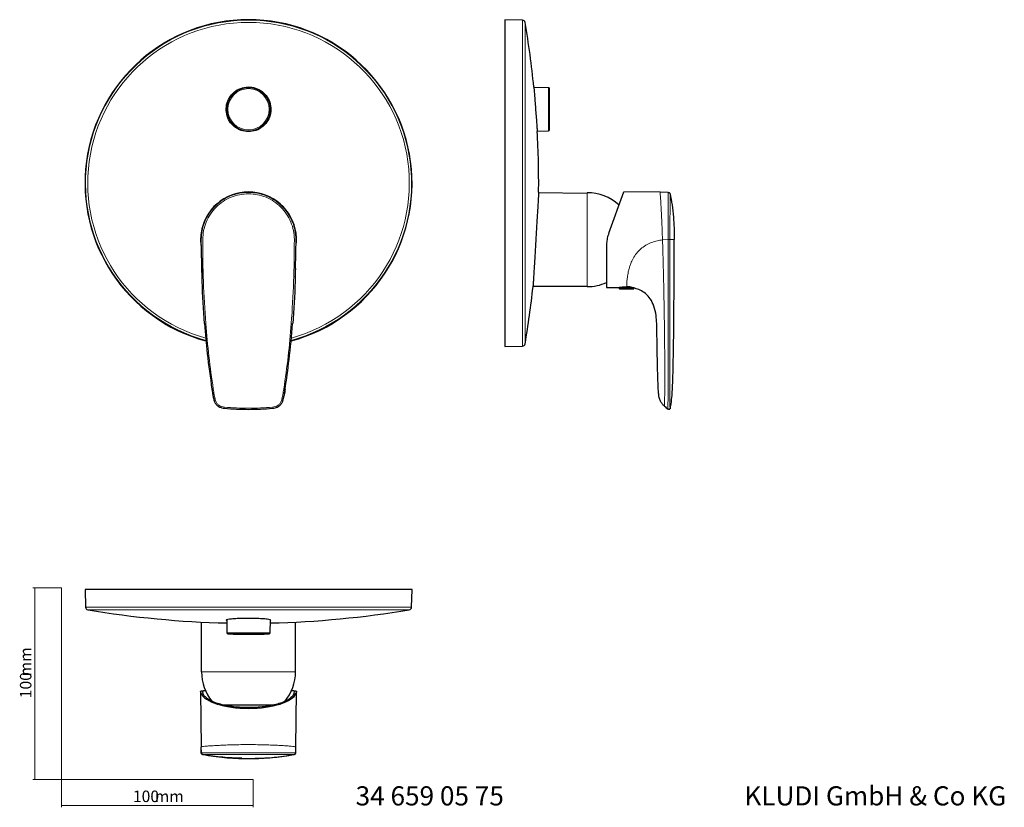
# Model space of a CAD drawing. Units: millimetres. Extents: x 35 to 548, y 37 to 448.
import ezdxf

# ---------------------------------------------------------------- set-up
doc = ezdxf.new("R2010")
doc.units = ezdxf.units.MM
doc.styles.add('SLDTEXTSTYLE0', font='ISOCP3', dxfattribs={"width": 0.96})
doc.styles.add('SLDTEXTSTYLE1', font='TXT', dxfattribs={"width": 0.605})
doc.dimstyles.new('SLDDIMSTYLE0', dxfattribs={"dimtxt": 6, "dimasz": 2.5, "dimexe": 0, "dimexo": 0.0625, "dimgap": 1.5, "dimtad": 1, "dimrnd": 1e-09, "dimzin": 12, "dimdsep": 46, "dimtxsty": 'SLDTEXTSTYLE0', "dimsah": 1, "dimcen": 0.09, "dimadec": 0, "dimazin": 3, "dimtfac": 1, "dimtofl": 0, "dimtmove": 0, "dimatfit": 3, "dimfxl": 0, "dimfrac": 2, "dimtolj": 1, "dimtzin": 12, "dimarcsym": 0})

# ---------------------------------------------------------------- blocks, each defined once
blk = doc.blocks.new('_D')
at = {"color": 7, "linetype": 'Continuous', "lineweight": 0}
for p, q in [((56.69, 152.03), (41.76, 152.03)), ((42.76, 152.03), (42.76, 52.03)), ((56.69, 52.03), (41.76, 52.03))]:
    blk.add_line(p, q, dxfattribs=at)
at = {"color": 7, "linetype": 'Continuous', "lineweight": 18}
for points in [[(42.76, 152.03), (42.46, 149.53), (43.06, 149.53)], [(42.76, 52.03), (43.06, 54.53), (42.46, 54.53)]]:
    blk.add_solid(points, dxfattribs=at)
at = {"color": 7, "linetype": 'Continuous', "lineweight": 18, "char_height": 6, "attachment_point": 1, "rotation": 90, "style": 'SLDTEXTSTYLE0'}
for s, insert in [('mm', (35.03, 105.74)), ('100', (35.03, 94.37))]:
    blk.add_mtext(s, dxfattribs=dict(at, insert=insert))
blk = doc.blocks.new('_D_1')
at = {"color": 7, "linetype": 'Continuous', "lineweight": 0}
for p, q in [((56.69, 52.03), (56.69, 37.46)), ((156.69, 52.03), (156.69, 37.46)), ((56.69, 38.46), (156.69, 38.46))]:
    blk.add_line(p, q, dxfattribs=at)
at = {"color": 7, "linetype": 'Continuous', "lineweight": 18}
for points in [[(56.69, 38.46), (59.19, 38.16), (59.19, 38.76)], [(156.69, 38.46), (154.19, 38.76), (154.19, 38.16)]]:
    blk.add_solid(points, dxfattribs=at)
at = {"color": 7, "linetype": 'Continuous', "lineweight": 18, "char_height": 6, "attachment_point": 1, "style": 'SLDTEXTSTYLE0'}
for s, insert in [('100', (93.96, 46.19)), ('mm', (105.34, 46.19))]:
    blk.add_mtext(s, dxfattribs=dict(at, insert=insert))

msp = doc.modelspace()

# ---------------------------------------------------------------- linework, layer by layer
at = {"color": 7, "linetype": 'Continuous', "lineweight": 25}
for p, q in [((297.115, 448.095), (287.864, 448.337)), ((287.864, 448.337), (287.864, 277.837)), ((310.618, 412.845), (303.043, 412.978)), ((304.801, 390.228), (310.618, 390.329)), ((330.864, 357.587), (305.311, 358.087)), ((342.07, 336.901), (349.928, 358.492)), ((368.845, 358.293), (349.928, 358.492)), ((373.108, 358.248), (368.845, 358.293)), ((129.583, 330.833), (129.573, 330.717)), ((178.914, 330.703), (178.906, 330.733)), ((178.963, 329.849), (178.994, 330.061)), ((340.864, 330.061), (340.864, 308.587)), ((330.864, 309.087), (302.26, 309.087)), ((340.864, 308.587), (347.167, 308.654)), ((347.364, 308.637), (347.583, 308.037)), ((347.364, 308.637), (351.364, 308.637)), ((351.364, 308.637), (354.336, 308.637)), ((355.145, 308.037), (355.261, 308.354)), ((347.77, 307.905), (354.957, 307.905)), ((347.77, 307.905), (354.957, 307.905)), ((287.864, 277.837), (297.115, 278.079)), ((372.992, 245.223), (372.992, 245.203)), ((372.992, 245.223), (372.992, 245.203)), ((374.055, 245.361), (374.117, 245.636)), ((374.118, 245.619), (374.115, 245.664)), ((68.994, 151.158), (69.236, 141.908)), ((154.244, 151.158), (68.994, 151.158)), ((239.494, 151.158), (154.244, 151.158)), ((239.252, 141.908), (239.494, 151.158)), ((129.744, 108.158), (129.744, 134.085)), ((142.865, 135.293), (142.986, 128.404)), ((165.502, 128.404), (165.622, 135.252)), ((178.744, 108.158), (178.744, 134.085)), ((129.248, 97.806), (129.552, 68.919)), ((129.494, 98.158), (130.697, 98.158)), ((131.878, 98.158), (130.697, 98.158)), ((177.791, 98.158), (176.61, 98.158)), ((177.791, 98.158), (178.994, 98.158)), ((178.936, 68.919), (179.24, 97.803)), ((167.012, 90.763), (141.432, 90.763)), ((129.583, 65.934), (129.552, 68.914)), ((178.905, 65.934), (178.936, 68.914))]:
    msp.add_line(p, q, dxfattribs=at)
at = {"color": 8, "linetype": 'Continuous', "lineweight": 18}
for p, q in [((297.115, 448.095), (297.115, 278.079)), ((298.458, 446.93), (298.458, 279.244)), ((310.618, 390.329), (310.618, 412.845)), ((311.109, 412.36), (311.109, 390.815)), ((330.864, 358.087), (330.864, 316.56)), ((129.583, 333.649), (129.552, 333.448)), ((129.595, 330.717), (129.552, 333.45)), ((129.583, 333.589), (129.835, 318.504)), ((130.357, 333.587), (130.357, 333.641)), ((178.131, 333.587), (178.131, 333.641)), ((178.905, 333.589), (178.653, 318.504)), ((178.893, 330.703), (178.936, 333.45)), ((178.905, 333.649), (178.936, 333.448)), ((373.088, 333.649), (370.109, 333.448)), ((374.006, 333.587), (374.006, 333.641)), ((330.864, 316.56), (330.864, 309.087)), ((347.583, 308.037), (355.145, 308.037)), ((371.09, 289.782), (371.09, 289.782)), ((375.546, 262.09), (375.608, 265.478)), ((371.141, 246.714), (371.141, 247.23)), ((374.118, 245.619), (374.159, 245.824)), ((154.244, 141.908), (69.236, 141.908)), ((154.244, 140.564), (70.401, 140.564)), ((239.252, 141.908), (154.244, 141.908)), ((238.087, 140.564), (154.244, 140.564)), ((142.986, 128.404), (154.244, 128.404)), ((154.244, 128.404), (165.502, 128.404)), ((165.017, 127.913), (143.471, 127.913)), ((178.744, 108.158), (129.744, 108.158)), ((129.583, 65.934), (129.637, 65.935)), ((130.357, 65.017), (130.357, 65.017)), ((154.244, 62.858), (150.699, 63.037)), ((154.244, 62.858), (157.788, 63.037)), ((178.131, 65.017), (178.131, 65.017)), ((178.905, 65.934), (178.851, 65.935))]:
    msp.add_line(p, q, dxfattribs=at)
at = {"color": 7, "linetype": 'Continuous', "lineweight": 18}
for p, q in [((56.685, 152.03), (56.685, 52.03)), ((56.685, 52.03), (156.685, 52.03))]:
    msp.add_line(p, q, dxfattribs=at)
at = {"color": 8, "linetype": 'Continuous', "lineweight": 18}
for radius in [11.258, 10.773]:
    msp.add_circle((154.244, 401.587), radius, dxfattribs=at)
at = {"color": 7, "linetype": 'Continuous', "lineweight": 25}
for centre, radius, start, end in [((154.244, 363.087), 85.25, 90, 254.89297), ((154.244, 363.087), 85.25, 285.08445, 90), ((297.078, 446.695), 1.4, 9.65331, 88.5), ((-194.462, 363.087), 500, 5.75194, 9.65331), ((310.609, 412.345), 0.5, 1.64616, 89), ((-63.736, 401.587), 375, 359.99974, 1.64616), ((-63.736, 401.587), 375, 358.35384, 359.99974), ((310.609, 390.829), 0.5, 271, 358.35384), ((-194.462, 363.087), 500, 359.45428, 3.09251), ((330.864, 333.587), 24.5, 47.43116, 90), ((-194.462, 363.087), 500, 350.34669, 353.78059), ((330.864, 333.587), 24.5, 270, 294.08951), ((347.77, 308.105), 0.2, 200, 270), ((354.957, 308.105), 0.2, 270, 340), ((297.078, 279.479), 1.4, 271.5, 350.34669), ((387.855, 265.305), 25, 228.04596, 233.52534), ((70.636, 141.944), 1.4, 181.5, 260.34669), ((154.244, 633.484), 500, 260.34669, 268.69938), ((154.244, 633.484), 500, 271.30062, 279.65331), ((237.852, 141.944), 1.4, 279.65331, 358.5), ((143.486, 128.413), 0.5, 181, 268.35384), ((165.002, 128.413), 0.5, 271.64616, 359), ((154.244, 502.758), 375, 268.35384, 269.99974), ((154.244, 502.758), 375, 269.99974, 271.64616), ((154.244, 108.158), 24.5, 180, 219.09379), ((154.244, 108.158), 24.5, 320.71491, 360)]:
    msp.add_arc(centre, radius, start, end, dxfattribs=at)
at = {"color": 8, "linetype": 'Continuous', "lineweight": 18}
for radius, start, end in [(85.008, 90, 254.833), (83.843, 90, 254.54695), (85.008, 285.14714, 90), (83.843, 285.44963, 90)]:
    msp.add_arc((154.244, 363.087), radius, start, end, dxfattribs=at)
at = {"color": 7, "linetype": 'Continuous', "lineweight": 25}
for centre, major_axis, ratio, start_param, end_param in [((154.244, 333.491), (0, 25), 0.9999927, 4.8491986, 7.7171707), ((154.244, 98.193), (25, 0), 0.3639729, 3.2784029, 6.1463751)]:
    msp.add_ellipse(centre, major_axis=major_axis, ratio=ratio, start_param=start_param, end_param=end_param, dxfattribs=at)
for points, knots in [([(162.58, 393.449), (163.404, 394.478), (165.053, 396.537), (166.05, 400.441), (165.78, 404.411), (164.184, 408.082), (161.467, 411.012), (157.935, 412.872), (153.994, 413.457), (150.087, 412.707), (146.649, 410.712), (144.061, 407.691), (142.614, 403.979), (142.478, 399.99), (143.674, 396.177), (146.069, 392.975), (149.386, 390.753), (153.25, 389.754), (157.203, 390.1), (160.412, 391.488), (161.979, 392.905), (162.58, 393.449)], [0, 0, 0, 0, 0.0538069, 0.1076099, 0.1614998, 0.2154235, 0.2692779, 0.3229896, 0.3765489, 0.4300131, 0.4834809, 0.5370489, 0.5907702, 0.6446306, 0.6985553, 0.7524405, 0.8062001, 0.8598035, 0.9132887, 0.966745, 1, 1, 1, 1]), ([(303.02, 413.198), (303.019, 413.211), (303.002, 413.427), (303.065, 412.617), (303.21, 410.736), (303.446, 407.685), (303.732, 403.981), (304.041, 399.989), (304.335, 396.182), (304.584, 392.958), (304.749, 390.819), (304.824, 389.837), (304.81, 390.023), (304.807, 390.061)], [0, 0, 0, 0, 0.0068781, 0.113782, 0.2206932, 0.3278048, 0.4352228, 0.5429191, 0.6507438, 0.7584897, 0.8659844, 0.9731666, 1, 1, 1, 1]), ([(143.236, 398.382), (143.235, 398.383), (143.226, 398.423), (143.18, 398.595), (143.11, 398.878), (143.061, 399.101), (143.036, 399.212)], [0, 0, 0, 0, 0.0130892, 0.3452161, 0.6741031, 1, 1, 1, 1]), ([(165.451, 399.212), (165.435, 399.135), (165.395, 398.95), (165.331, 398.688), (165.284, 398.505), (165.27, 398.453), (165.27, 398.449)], [0, 0, 0, 0, 0.2567687, 0.6209748, 0.9764718, 1, 1, 1, 1]), ([(305.515, 358.325), (305.515, 358.329), (305.522, 358.446), (305.497, 358.029), (305.439, 357.035), (305.335, 355.282), (305.198, 352.956), (305.026, 350.053), (304.829, 346.711), (304.608, 342.964), (304.372, 338.983), (304.125, 334.81), (303.878, 330.637), (303.634, 326.509), (303.403, 322.618), (303.189, 319.004), (303.002, 315.838), (302.842, 313.153), (302.718, 311.064), (302.633, 309.631), (302.589, 308.888), (302.591, 308.911), (302.591, 308.919)], [0, 0, 0, 0, 0.0019087, 0.0547068, 0.1090361, 0.1618346, 0.2161612, 0.2690158, 0.3233983, 0.3763404, 0.4308131, 0.483836, 0.5383942, 0.5914561, 0.6460577, 0.699099, 0.7536824, 0.8066524, 0.8611636, 0.9140429, 0.9684598, 1, 1, 1, 1]), ([(373.108, 358.248), (373.212, 358.237), (373.428, 358.214), (373.716, 358.048), (373.942, 357.803), (374.011, 357.598), (374.045, 357.499)], [0, 0, 0, 0, 0.2429868, 0.5, 0.7570132, 1, 1, 1, 1]), ([(374.045, 357.499), (374.435, 355.601), (375.262, 351.575), (375.844, 345.608), (376.163, 339.533), (376.164, 335.621), (376.164, 333.587)], [0, 0, 0, 0, 0.2414818, 0.5122467, 0.7464293, 1, 1, 1, 1]), ([(129.477, 336.901), (129.388, 336.066), (129.206, 334.372), (129.253, 332.045), (129.428, 330.603), (129.494, 330.061)], [0, 0, 0, 0, 0.3773926, 0.7655082, 1, 1, 1, 1]), ([(178.994, 330.061), (179.09, 330.936), (179.286, 332.712), (179.232, 335.017), (179.071, 336.386), (179.01, 336.901)], [0, 0, 0, 0, 0.37711217, 0.76548679, 1, 1, 1, 1]), ([(342.07, 336.901), (341.802, 336.066), (341.259, 334.372), (340.914, 332.045), (340.878, 330.603), (340.864, 330.061)], [0, 0, 0, 0, 0.37739258, 0.76550816, 1, 1, 1, 1]), ([(129.579, 329.895), (129.579, 329.875), (129.579, 329.759), (129.581, 329.398), (129.588, 328.248), (129.607, 326.331), (129.647, 323.301), (129.713, 319.835), (129.789, 316.664), (129.845, 314.894), (129.86, 314.386)], [0, 0, 0, 0, 0.0075323, 0.0438759, 0.0792904, 0.2506755, 0.4022815, 0.6602306, 0.9025645, 1, 1, 1, 1]), ([(178.627, 314.386), (178.643, 314.894), (178.699, 316.664), (178.775, 319.835), (178.845, 323.507), (178.883, 326.532), (178.901, 328.432), (178.907, 329.398), (178.909, 329.759), (178.909, 329.875), (178.909, 329.895)], [0, 0, 0, 0, 0.097434, 0.339764, 0.5977091, 0.7880499, 0.9207108, 0.9561248, 0.9924678, 1, 1, 1, 1]), ([(375.608, 265.478), (375.749, 272.145), (376.06, 286.821), (376.139, 309.527), (376.156, 325.562), (376.164, 333.587)], [0, 0, 0, 0, 0.2937367, 0.6465289, 1, 1, 1, 1]), ([(129.835, 318.504), (129.862, 316.226), (129.977, 306.64), (130.663, 297.074), (131.185, 289.782)], [0, 0, 0, 0, 0.2376256, 1, 1, 1, 1]), ([(178.653, 318.504), (178.626, 316.226), (178.511, 306.64), (177.825, 297.074), (177.303, 289.782)], [0, 0, 0, 0, 0.23762562, 1, 1, 1, 1]), ([(347.167, 308.663), (347.166, 308.662), (347.163, 308.662), (347.691, 308.755), (348.625, 308.89), (349.891, 309.016), (350.898, 309.059), (351.42, 309.064), (351.465, 309.064)], [0, 0, 0, 0, 0.1374291, 0.345355, 0.5554423, 0.7681264, 0.9800259, 1, 1, 1, 1]), ([(355.614, 308.245), (355.57, 308.256), (355.482, 308.279), (354.804, 308.511), (353.787, 308.797), (352.605, 309.033), (351.789, 309.055), (351.465, 309.064)], [0, 0, 0, 0, 0.2079711, 0.4158343, 0.62930934, 0.8532865, 1, 1, 1, 1]), ([(367.064, 289.782), (366.991, 291.189), (366.833, 294.258), (365.874, 298.683), (363.987, 302.658), (361.464, 305.49), (358.612, 307.342), (356.605, 307.946), (355.614, 308.245)], [0, 0, 0, 0, 0.1794843, 0.391339, 0.5726523, 0.7339053, 0.8685756, 1, 1, 1, 1]), ([(131.23, 289.785), (131.68, 284.605), (132.672, 273.171), (134.288, 261.808), (135.172, 255.593)], [0, 0, 0, 0, 0.4530511, 1, 1, 1, 1]), ([(173.315, 255.593), (174.055, 260.726), (175.692, 272.086), (176.703, 283.519), (177.257, 289.785)], [0, 0, 0, 0, 0.4519105, 1, 1, 1, 1]), ([(367.923, 255.587), (367.852, 257.044), (367.694, 260.291), (367.554, 265.556), (367.423, 271.481), (367.336, 276.378), (367.285, 279.26), (367.271, 280.023)], [0, 0, 0, 0, 0.17898529, 0.39895689, 0.64624535, 0.90637822, 1, 1, 1, 1]), ([(374.055, 245.361), (374.101, 245.56), (374.207, 246.022), (374.608, 247.987), (375.009, 251.11), (375.264, 255.103), (375.415, 258.394), (375.51, 260.979), (375.573, 262.906), (375.62, 264.405), (375.64, 265.156), (375.649, 265.478)], [0, 0, 0, 0, 0.0313587, 0.0725979, 0.2926121, 0.4899573, 0.6562588, 0.7742416, 0.8695497, 0.9442027, 1, 1, 1, 1]), ([(375.546, 262.09), (375.556, 262.408), (375.584, 263.226), (375.62, 264.404), (375.64, 265.156), (375.649, 265.478)], [0, 0, 0, 0, 0.266278, 0.686166, 1, 1, 1, 1]), ([(135.136, 255.587), (135.262, 254.845), (135.512, 253.38), (135.7, 251.779), (135.948, 250.965), (135.983, 250.853)], [0, 0, 0, 0, 0.4699037, 0.9273067, 1, 1, 1, 1]), ([(172.505, 250.853), (172.539, 250.965), (172.788, 251.779), (172.976, 253.38), (173.225, 254.845), (173.352, 255.587)], [0, 0, 0, 0, 0.0726933, 0.5300963, 1, 1, 1, 1]), ([(173.357, 255.587), (173.227, 254.57), (173.089, 253.483), (172.829, 252.42), (172.813, 252.352)], [0, 0, 0, 0, 0.9358472, 1, 1, 1, 1]), ([(371.141, 246.714), (370.723, 247.109), (369.893, 247.896), (369.11, 249.145), (368.647, 250.3), (368.309, 251.471), (368.068, 253.258), (367.978, 254.692), (367.923, 255.587)], [0, 0, 0, 0, 0.1764133, 0.3505353, 0.4473581, 0.558346, 0.7241575, 1, 1, 1, 1]), ([(135.983, 250.853), (136.131, 250.244), (136.418, 249.068), (137.329, 247.483), (138.698, 246.4), (140.239, 245.841), (141.266, 245.709), (141.756, 245.647)], [0, 0, 0, 0, 0.22146716, 0.4271747, 0.63394499, 0.82517494, 1, 1, 1, 1]), ([(136.282, 249.842), (136.301, 249.708), (136.325, 249.539), (136.407, 249.394), (136.424, 249.364)], [0, 0, 0, 0, 0.7987544, 1, 1, 1, 1]), ([(166.732, 245.647), (167.222, 245.709), (168.249, 245.841), (169.79, 246.4), (171.159, 247.483), (172.07, 249.068), (172.357, 250.244), (172.505, 250.853)], [0, 0, 0, 0, 0.1748251, 0.366055, 0.5728253, 0.7785328, 1, 1, 1, 1]), ([(141.756, 245.647), (143.835, 245.472), (147.99, 245.122), (152.16, 245.082), (154.244, 245.063)], [0, 0, 0, 0, 0.50040126, 1, 1, 1, 1]), ([(154.244, 245.063), (156.327, 245.082), (160.497, 245.122), (164.653, 245.472), (166.732, 245.647)], [0, 0, 0, 0, 0.4995987, 1, 1, 1, 1]), ([(373.241, 245.09), (373.203, 245.099), (373.113, 245.122), (373.037, 245.174), (372.992, 245.203)], [0, 0, 0, 0, 0.4254549, 1, 1, 1, 1]), ([(372.993, 245.211), (373.072, 245.163), (373.233, 245.066), (373.559, 245.054), (373.87, 245.185), (373.99, 245.353), (374.049, 245.436)], [0, 0, 0, 0, 0.2415296, 0.4941456, 0.75026, 1, 1, 1, 1]), ([(374.118, 245.619), (374.105, 245.567), (374.086, 245.495), (374.045, 245.435), (374.033, 245.418)], [0, 0, 0, 0, 0.7209715, 1, 1, 1, 1]), ([(165.616, 134.954), (165.698, 134.975), (166.158, 135.093), (165.708, 135.325), (164.204, 135.607), (161.462, 135.834), (157.936, 135.977), (153.994, 136.023), (150.086, 135.965), (146.654, 135.81), (144.04, 135.576), (142.691, 135.291), (142.334, 135.066), (142.811, 134.956), (142.872, 134.942)], [0, 0, 0, 0, 0.0207914, 0.1176304, 0.2145303, 0.3113053, 0.4078242, 0.5040691, 0.6001431, 0.6962235, 0.7924841, 0.88902, 0.9858061, 1, 1, 1, 1]), ([(129.477, 96.952), (129.388, 97.22), (129.206, 97.763), (129.253, 98.108), (129.428, 98.145), (129.494, 98.158)], [0, 0, 0, 0, 0.37739258, 0.76550816, 1, 1, 1, 1]), ([(130.697, 98.158), (130.569, 98.127), (130.308, 98.064), (130.269, 97.615), (130.407, 97.147), (130.464, 96.952)], [0, 0, 0, 0, 0.36205496, 0.73464884, 1, 1, 1, 1]), ([(178.024, 96.952), (178.096, 97.211), (178.241, 97.736), (178.127, 98.1), (177.89, 98.141), (177.791, 98.158)], [0, 0, 0, 0, 0.36205617, 0.73465452, 1, 1, 1, 1]), ([(178.994, 98.158), (179.09, 98.125), (179.286, 98.056), (179.232, 97.585), (179.071, 97.125), (179.01, 96.952)], [0, 0, 0, 0, 0.3771122, 0.7654868, 1, 1, 1, 1]), ([(178.024, 96.952), (177.691, 96.306), (177.09, 95.142), (174.99, 93.584), (172.456, 92.321), (169.361, 91.277), (165.956, 90.471), (162.253, 89.895), (158.397, 89.543), (154.427, 89.421), (150.447, 89.522), (146.567, 89.855), (142.901, 90.404), (139.573, 91.158), (136.66, 92.087), (134.247, 93.173), (132.389, 94.367), (131.074, 95.636), (130.667, 96.514), (130.464, 96.952)], [0, 0, 0, 0, 0.0809571, 0.1458452, 0.2107097, 0.269865, 0.3290182, 0.3852091, 0.4414025, 0.4973562, 0.5533098, 0.6096934, 0.666074, 0.7220561, 0.7780384, 0.8340778, 0.8901305, 0.945056, 1, 1, 1, 1]), ([(129.568, 67.376), (129.571, 67.111), (129.577, 66.596), (129.59, 66.154), (129.597, 65.938)], [0, 0, 0, 0, 0.5125692, 1, 1, 1, 1]), ([(178.891, 65.938), (178.898, 66.154), (178.911, 66.596), (178.917, 67.111), (178.92, 67.376)], [0, 0, 0, 0, 0.4874308, 1, 1, 1, 1]), ([(130.357, 65.017), (130.255, 65.046), (130.045, 65.105), (129.791, 65.325), (129.618, 65.612), (129.594, 65.829), (129.583, 65.934)], [0, 0, 0, 0, 0.2424105, 0.5, 0.7575895, 1, 1, 1, 1]), ([(129.585, 65.935), (129.596, 65.83), (129.619, 65.613), (129.792, 65.325), (130.047, 65.105), (130.256, 65.046), (130.358, 65.017)], [0, 0, 0, 0, 0.2426275, 0.5000555, 0.7574537, 1, 1, 1, 1]), ([(150.699, 63.037), (147.398, 63.132), (140.573, 63.328), (133.836, 64.442), (130.357, 65.017)], [0, 0, 0, 0, 0.4836241, 1, 1, 1, 1]), ([(130.5, 64.996), (132.314, 64.688), (136.041, 64.053), (141.72, 63.413), (147.49, 62.975), (151.371, 62.9), (153.309, 62.862)], [0, 0, 0, 0, 0.2401056, 0.4932543, 0.7469718, 1, 1, 1, 1]), ([(151.874, 62.88), (151.891, 62.879), (151.928, 62.879), (152.111, 62.875), (152.369, 62.871), (152.696, 62.866), (153.069, 62.861), (153.467, 62.858), (153.877, 62.856), (154.115, 62.858), (154.244, 62.858)], [0, 0, 0, 0, 0.09264961, 0.18934346, 0.29135195, 0.40088744, 0.52166945, 0.6585085, 0.81644015, 1, 1, 1, 1]), ([(154.244, 62.858), (154.372, 62.858), (154.611, 62.856), (155.021, 62.858), (155.419, 62.861), (155.792, 62.866), (156.119, 62.871), (156.377, 62.875), (156.56, 62.879), (156.596, 62.879), (156.614, 62.88)], [0, 0, 0, 0, 0.1835598, 0.3414915, 0.4783305, 0.5991125, 0.708648, 0.8106565, 0.9073504, 1, 1, 1, 1]), ([(155.179, 62.862), (157.117, 62.9), (160.998, 62.975), (166.768, 63.413), (172.447, 64.053), (176.174, 64.688), (177.988, 64.996)], [0, 0, 0, 0, 0.2530282, 0.5067457, 0.7598944, 1, 1, 1, 1]), ([(157.788, 63.037), (161.089, 63.132), (167.915, 63.328), (174.652, 64.442), (178.131, 65.017)], [0, 0, 0, 0, 0.4836241, 1, 1, 1, 1]), ([(178.13, 65.017), (178.231, 65.046), (178.441, 65.105), (178.695, 65.325), (178.868, 65.613), (178.891, 65.83), (178.902, 65.935)], [0, 0, 0, 0, 0.2425463, 0.4999445, 0.7573725, 1, 1, 1, 1]), ([(178.131, 65.017), (178.233, 65.046), (178.442, 65.105), (178.697, 65.325), (178.87, 65.612), (178.893, 65.829), (178.905, 65.934)], [0, 0, 0, 0, 0.2424105, 0.5, 0.7575895, 1, 1, 1, 1])]:
    msp.add_open_spline(points, degree=3, knots=knots, dxfattribs=at)
at = {"color": 8, "linetype": 'Continuous', "lineweight": 18}
for points, knots in [([(143.265, 398.254), (143.265, 398.257), (143.265, 398.267), (143.247, 398.337), (143.236, 398.382)], [0, 0, 0, 0, 0.3503502, 1, 1, 1, 1]), ([(165.27, 398.449), (165.255, 398.396), (165.226, 398.284), (165.224, 398.264), (165.223, 398.254)], [0, 0, 0, 0, 0.4803968, 1, 1, 1, 1]), ([(178.936, 333.448), (178.906, 334.449), (178.835, 336.838), (178.046, 340.555), (176.554, 344.458), (174.405, 348.047), (171.696, 351.235), (168.48, 353.912), (164.867, 356.023), (160.946, 357.483), (157.356, 358.175), (153.722, 358.366), (150.088, 358.054), (146.048, 357.019), (142.246, 355.309), (138.774, 352.997), (135.746, 350.123), (133.225, 346.787), (131.327, 343.067), (129.855, 338.611), (129.663, 335.333), (129.552, 333.448)], [0, 0, 0, 0, 0.0385866, 0.0920986, 0.1456108, 0.1991529, 0.252695, 0.3062529, 0.3598104, 0.4133309, 0.4668504, 0.5000583, 0.5534055, 0.6067536, 0.6600939, 0.7134348, 0.7669092, 0.8203838, 0.873936, 0.9274882, 1, 1, 1, 1]), ([(154.244, 358.248), (152.632, 358.156), (149.41, 357.973), (144.76, 356.512), (140.474, 354.24), (136.717, 351.158), (133.626, 347.409), (131.343, 343.128), (129.87, 338.483), (129.679, 335.26), (129.583, 333.649)], [0, 0, 0, 0, 0.12499955, 0.24999922, 0.37499903, 0.49999896, 0.62499903, 0.74999922, 0.87499955, 1, 1, 1, 1]), ([(130.357, 333.648), (130.449, 335.207), (130.633, 338.331), (132.057, 342.83), (134.266, 346.982), (137.255, 350.617), (140.897, 353.61), (145.051, 355.816), (149.56, 357.233), (152.684, 357.41), (154.244, 357.499)], [0, 0, 0, 0, 0.1248396, 0.2500569, 0.3746558, 0.5000063, 0.624749, 0.7499803, 0.8751745, 1, 1, 1, 1]), ([(154.244, 358.248), (155.855, 358.156), (159.078, 357.973), (163.727, 356.512), (168.013, 354.24), (171.771, 351.158), (174.862, 347.409), (177.145, 343.128), (178.618, 338.483), (178.809, 335.26), (178.905, 333.649)], [0, 0, 0, 0, 0.1249995, 0.2499992, 0.374999, 0.499999, 0.624999, 0.7499992, 0.8749995, 1, 1, 1, 1]), ([(178.131, 333.648), (178.039, 335.207), (177.854, 338.331), (176.431, 342.83), (174.222, 346.982), (171.233, 350.617), (167.591, 353.61), (163.436, 355.816), (158.927, 357.233), (155.804, 357.41), (154.244, 357.499)], [0, 0, 0, 0, 0.1248396, 0.2500569, 0.3746558, 0.5000063, 0.624749, 0.7499803, 0.8751745, 1, 1, 1, 1]), ([(368.845, 358.293), (368.851, 358.227), (368.863, 358.094), (368.953, 357.021), (369.081, 355.325), (369.235, 353.019), (369.403, 350.142), (369.574, 346.819), (369.744, 343.087), (369.927, 338.63), (370.042, 335.333), (370.109, 333.448)], [0, 0, 0, 0, 0.1051792, 0.2134172, 0.3185939, 0.4268058, 0.5322437, 0.6407303, 0.7463169, 0.8549656, 1, 1, 1, 1]), ([(373.108, 358.248), (373.107, 358.156), (373.105, 357.973), (373.103, 356.512), (373.1, 354.24), (373.098, 351.158), (373.096, 347.409), (373.093, 343.128), (373.091, 338.483), (373.089, 335.26), (373.088, 333.649)], [0, 0, 0, 0, 0.12499955, 0.24999922, 0.37499903, 0.49999896, 0.62499903, 0.74999922, 0.87499955, 1, 1, 1, 1]), ([(374.006, 333.648), (374.006, 335.207), (374.006, 338.331), (374.011, 342.83), (374.016, 346.982), (374.024, 350.617), (374.033, 353.61), (374.041, 355.816), (374.044, 357.233), (374.045, 357.41), (374.045, 357.499)], [0, 0, 0, 0, 0.1248396, 0.2500569, 0.3746558, 0.5000063, 0.624749, 0.7499803, 0.8751745, 1, 1, 1, 1]), ([(129.552, 333.448), (129.548, 333.389), (129.539, 333.272), (129.526, 332.88), (129.515, 332.195), (129.591, 331.225), (129.626, 330.775)], [0, 0, 0, 0, 0.15354, 0.3029282, 0.6767973, 1, 1, 1, 1]), ([(131.929, 289.841), (131.452, 297.124), (130.5, 311.691), (130.404, 326.289), (130.357, 333.587)], [0, 0, 0, 0, 0.5000135, 1, 1, 1, 1]), ([(176.559, 289.841), (177.035, 297.124), (177.988, 311.691), (178.083, 326.289), (178.131, 333.587)], [0, 0, 0, 0, 0.5000135, 1, 1, 1, 1]), ([(178.936, 333.448), (178.94, 333.389), (178.949, 333.272), (178.962, 332.88), (178.973, 332.179), (178.895, 331.186), (178.858, 330.713)], [0, 0, 0, 0, 0.1511525, 0.2982177, 0.6662734, 1, 1, 1, 1]), ([(370.109, 333.448), (369.655, 333.388), (368.759, 333.271), (366.778, 332.883), (364.258, 332.141), (361.308, 330.719), (358.684, 328.813), (356.464, 326.446), (354.739, 323.804), (353.629, 321.389), (352.915, 319.332), (352.447, 317.63), (352.105, 316.035), (351.862, 314.564), (351.695, 313.231), (351.597, 312.156), (351.537, 311.284), (351.504, 310.618), (351.483, 310.03), (351.469, 309.478), (351.467, 309.214), (351.465, 309.064)], [0, 0, 0, 0, 0.031076, 0.0613117, 0.1369815, 0.208699, 0.2825955, 0.3563645, 0.4304443, 0.5042963, 0.5529758, 0.6022626, 0.6524933, 0.700831, 0.7499533, 0.8004094, 0.835711, 0.8745367, 0.9089442, 0.948143, 1, 1, 1, 1]), ([(371.09, 289.782), (371.081, 290.492), (371.004, 296.065), (370.868, 304.075), (370.66, 313.812), (370.443, 322.793), (370.238, 329.34), (370.109, 333.45)], [0, 0, 0, 0, 0.0488891, 0.3834065, 0.5506634, 0.7179228, 1, 1, 1, 1]), ([(373.088, 333.589), (373.088, 326.28), (373.087, 311.662), (373.072, 297.076), (373.065, 289.782)], [0, 0, 0, 0, 0.49995, 1, 1, 1, 1]), ([(374.006, 333.635), (373.977, 333.635), (373.917, 333.636), (373.698, 333.636), (373.41, 333.636), (373.193, 333.636), (373.088, 333.636)], [0, 0, 0, 0, 0.2424112, 0.5, 0.7575888, 1, 1, 1, 1]), ([(374.006, 333.587), (373.977, 333.587), (373.917, 333.588), (373.698, 333.588), (373.41, 333.589), (373.193, 333.589), (373.088, 333.589)], [0, 0, 0, 0, 0.24241054, 0.5, 0.75758946, 1, 1, 1, 1]), ([(374.005, 289.841), (374.006, 297.124), (374.008, 311.691), (374.006, 326.289), (374.006, 333.587)], [0, 0, 0, 0, 0.5000135, 1, 1, 1, 1]), ([(376.164, 333.587), (376.05, 333.587), (375.848, 333.587), (374.569, 333.587), (374.006, 333.587)], [0, 0, 0, 0, 0.55995613, 1, 1, 1, 1]), ([(135.872, 255.697), (135.054, 261.37), (133.418, 272.714), (132.425, 284.133), (131.929, 289.841)], [0, 0, 0, 0, 0.5000924, 1, 1, 1, 1]), ([(172.616, 255.697), (173.434, 261.37), (175.069, 272.714), (176.063, 284.133), (176.559, 289.841)], [0, 0, 0, 0, 0.5000924, 1, 1, 1, 1]), ([(371.27, 255.587), (371.28, 257.996), (371.31, 265.223), (371.247, 276.623), (371.14, 285.632), (371.09, 289.782)], [0, 0, 0, 0, 0.2123999, 0.6372473, 1, 1, 1, 1]), ([(373.065, 289.782), (373.064, 284.066), (373.061, 272.631), (373.049, 261.269), (373.042, 255.587)], [0, 0, 0, 0, 0.4999292, 1, 1, 1, 1]), ([(373.98, 255.697), (373.991, 261.37), (374.012, 272.714), (374.008, 284.133), (374.005, 289.841)], [0, 0, 0, 0, 0.5000924, 1, 1, 1, 1]), ([(141.8, 246.254), (141.281, 246.327), (140.24, 246.474), (138.999, 246.992), (138.175, 247.664), (137.512, 248.481), (136.784, 250.152), (136.354, 252.681), (136.032, 254.692), (135.872, 255.698)], [0, 0, 0, 0, 0.12660106, 0.25418235, 0.31843875, 0.38215409, 0.50698416, 0.75353233, 1, 1, 1, 1]), ([(166.688, 246.254), (167.206, 246.327), (168.248, 246.474), (169.489, 246.992), (170.313, 247.664), (170.976, 248.481), (171.704, 250.152), (172.134, 252.681), (172.455, 254.692), (172.616, 255.698)], [0, 0, 0, 0, 0.1266011, 0.2541824, 0.3184387, 0.3821541, 0.5069842, 0.7535323, 1, 1, 1, 1]), ([(371.27, 255.587), (371.262, 254.482), (371.247, 252.454), (371.207, 250.022), (371.175, 248.618), (371.156, 247.889), (371.144, 247.414), (371.142, 247.295), (371.141, 247.23)], [0, 0, 0, 0, 0.2862855, 0.5248709, 0.627165, 0.7320977, 0.852675, 1, 1, 1, 1]), ([(373.042, 255.587), (373.039, 254.578), (373.032, 252.518), (372.999, 249.879), (372.921, 247.838), (372.876, 246.639), (372.881, 246), (372.903, 245.854), (372.914, 245.783)], [0, 0, 0, 0, 0.232658, 0.474619, 0.6058617, 0.7431043, 0.8746814, 1, 1, 1, 1]), ([(374.017, 246.254), (374.005, 246.327), (373.981, 246.474), (373.961, 246.992), (373.953, 247.664), (373.95, 248.481), (373.957, 250.152), (373.97, 252.681), (373.977, 254.692), (373.98, 255.698)], [0, 0, 0, 0, 0.1266011, 0.2541824, 0.3184387, 0.3821541, 0.5069842, 0.7535323, 1, 1, 1, 1]), ([(154.244, 245.619), (152.167, 245.641), (148.01, 245.686), (143.871, 246.065), (141.8, 246.254)], [0, 0, 0, 0, 0.49973153, 1, 1, 1, 1]), ([(154.244, 245.619), (156.321, 245.641), (160.478, 245.686), (164.617, 246.065), (166.688, 246.254)], [0, 0, 0, 0, 0.4997315, 1, 1, 1, 1]), ([(372.914, 245.783), (372.946, 245.61), (372.99, 245.376), (372.991, 245.245), (372.992, 245.23), (372.992, 245.223)], [0, 0, 0, 0, 0.5637738, 0.763344, 1, 1, 1, 1]), ([(374.115, 245.664), (374.116, 245.683), (374.119, 245.73), (374.055, 246.06), (374.017, 246.254)], [0, 0, 0, 0, 0.4116878, 1, 1, 1, 1]), ([(178.936, 68.914), (178.906, 68.948), (178.835, 69.03), (178.056, 69.172), (176.57, 69.337), (174.421, 69.509), (171.723, 69.679), (168.5, 69.844), (164.902, 69.99), (160.967, 70.107), (157.376, 70.167), (153.742, 70.184), (150.107, 70.157), (146.086, 70.07), (142.261, 69.941), (138.806, 69.787), (135.756, 69.619), (133.248, 69.448), (131.331, 69.278), (129.858, 69.096), (129.663, 68.98), (129.552, 68.914)], [0, 0, 0, 0, 0.038585, 0.0913334, 0.1456099, 0.1983876, 0.2526949, 0.3054865, 0.359811, 0.4125622, 0.4668518, 0.5000583, 0.5526418, 0.6067545, 0.6593367, 0.7134364, 0.7661491, 0.8203861, 0.8731733, 0.9274913, 1, 1, 1, 1]), ([(154.244, 65.915), (152.632, 65.915), (149.41, 65.917), (144.76, 65.92), (140.474, 65.922), (136.717, 65.924), (133.626, 65.927), (131.343, 65.929), (129.87, 65.932), (129.679, 65.933), (129.583, 65.934)], [0, 0, 0, 0, 0.12499955, 0.24999922, 0.37499903, 0.49999896, 0.62499903, 0.74999922, 0.87499955, 1, 1, 1, 1]), ([(130.357, 65.017), (130.255, 65.046), (130.045, 65.105), (129.791, 65.325), (129.618, 65.612), (129.594, 65.829), (129.583, 65.934)], [0, 0, 0, 0, 0.2424112, 0.5, 0.7575888, 1, 1, 1, 1]), ([(130.357, 65.017), (130.449, 65.017), (130.633, 65.017), (132.057, 65.012), (134.266, 65.006), (137.255, 64.998), (140.897, 64.989), (145.051, 64.981), (149.56, 64.978), (152.684, 64.978), (154.244, 64.977)], [0, 0, 0, 0, 0.1248396, 0.2500569, 0.3746558, 0.5000063, 0.624749, 0.7499803, 0.8751745, 1, 1, 1, 1]), ([(154.244, 65.915), (155.855, 65.915), (159.078, 65.917), (163.727, 65.92), (168.013, 65.922), (171.771, 65.924), (174.862, 65.927), (177.145, 65.929), (178.618, 65.932), (178.809, 65.933), (178.905, 65.934)], [0, 0, 0, 0, 0.1249995, 0.2499992, 0.374999, 0.499999, 0.624999, 0.7499992, 0.8749995, 1, 1, 1, 1]), ([(178.131, 65.017), (178.039, 65.017), (177.854, 65.017), (176.431, 65.012), (174.222, 65.006), (171.233, 64.998), (167.591, 64.989), (163.436, 64.981), (158.927, 64.978), (155.804, 64.978), (154.244, 64.977)], [0, 0, 0, 0, 0.1248396, 0.2500569, 0.3746558, 0.5000063, 0.624749, 0.7499803, 0.8751745, 1, 1, 1, 1]), ([(154.244, 62.969), (154.244, 62.941), (154.244, 62.855), (154.244, 62.857), (154.244, 62.858)], [0, 0, 0, 0, 0.3329062, 1, 1, 1, 1]), ([(178.131, 65.017), (178.233, 65.046), (178.442, 65.105), (178.696, 65.325), (178.87, 65.612), (178.893, 65.829), (178.905, 65.934)], [0, 0, 0, 0, 0.2424111, 0.5000002, 0.7575892, 1, 1, 1, 1])]:
    msp.add_open_spline(points, degree=3, knots=knots, dxfattribs=at)
at = {"color": 8, "linetype": 'Continuous', "lineweight": 25}
msp.add_open_spline([(367.271, 280.023), (367.249, 281.355), (367.195, 284.608), (367.112, 287.861), (367.064, 289.782)], degree=3, knots=[0, 0, 0, 0, 0.4095101, 1, 1, 1, 1], dxfattribs=at)

# ---------------------------------------------------------------- texts
at = {"color": 7, "linetype": 'Continuous', "lineweight": 0, "char_height": 10, "attachment_point": 1, "style": 'SLDTEXTSTYLE1'}
for s, insert in [('34 659 05 75', (210.087, 48.434)), ('KLUDI GmbH & Co KG', (412.825, 48.434))]:
    msp.add_mtext(s, dxfattribs=dict(at, insert=insert))

# ---------------------------------------------------------------- dimensions: what is measured, and where the dimension line sits
at = {"color": 7, "linetype": 'Continuous', "lineweight": 18}
dim = msp.add_linear_dim(base=(42.761, 52.03), p1=(56.685, 152.03), p2=(56.685, 52.03), angle=90, text='<>mm', dimstyle='SLDDIMSTYLE0', dxfattribs=at)
dim.commit()
dim.dimension.update_dxf_attribs({"geometry": '_D', "text_midpoint": (42.761, 105.447), "dimtype": 160})
dim = msp.add_linear_dim(base=(156.685, 38.46), p1=(56.685, 52.03), p2=(156.685, 52.03), text='<>mm', dimstyle='SLDDIMSTYLE0', dxfattribs=at)
dim.commit()
dim.dimension.update_dxf_attribs({"geometry": '_D_1', "text_midpoint": (105.042, 38.46), "dimtype": 160})

doc.saveas('drawing.dxf')
